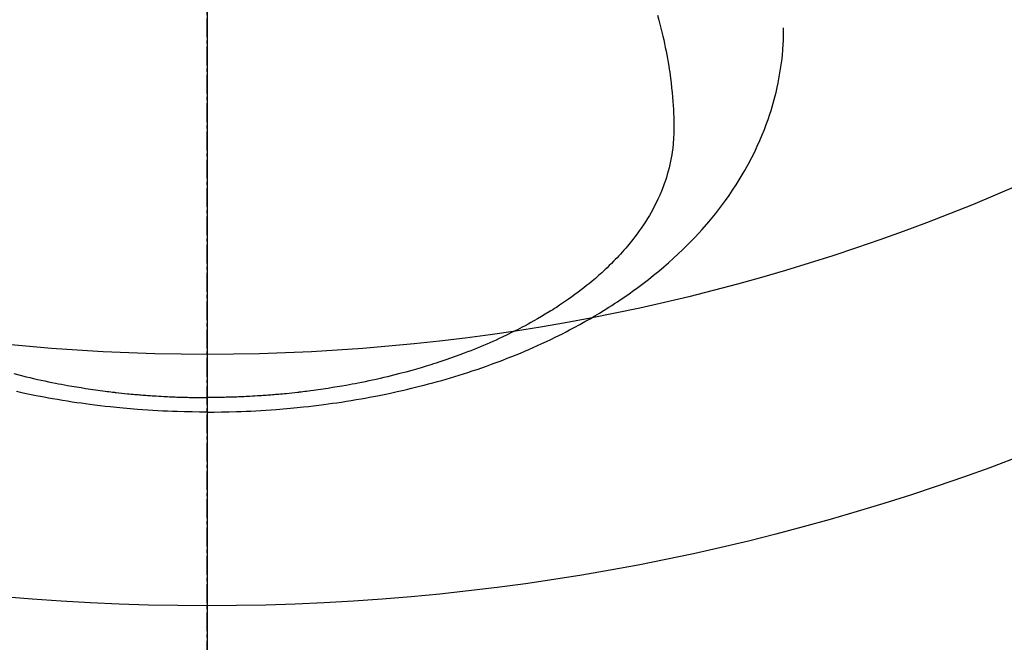
# Model space of a CAD drawing. Units: millimetres. Extents: x -109 to 26472, y -120 to 8859.
# Drawn here: x 17105 to 17145, y 6996 to 7021 of the extents above; entities that cross this region are included whole.
import ezdxf

# ---------------------------------------------------------------- set-up
doc = ezdxf.new("R2010")
doc.units = ezdxf.units.MM
doc.linetypes.add('CENTER2', pattern=[1.125, 0.75, -0.125, 0.125, -0.125])
for name, color, linetype in [('150-機器', 8, 'Continuous'), ('160-文字', 254, 'Continuous'), ('166-寸法B', 11, 'Continuous')]:
    doc.layers.add(name, color=color, linetype=linetype)
doc.styles.add('KH001', font='txt')
doc.dimstyles.new('KH1xx030', dxfattribs={"dimscale": 30, "dimtxt": 2, "dimasz": 0.6, "dimexe": 0.3, "dimexo": 1.2, "dimgap": 0.5, "dimtad": 3, "dimdec": 1, "dimdsep": 46, "dimlunit": 6, "dimtxsty": 'KH001', "dimblk": 'DOT', "dimcen": 1, "dimdle": 1, "dimclrd": 256, "dimclre": 256, "dimclrt": 256, "dimadec": 0, "dimazin": 0, "dimtfac": 1, "dimtdec": 1, "dimtix": 1, "dimtmove": 2, "dimatfit": 3, "dimldrblk": 'CLOSEDBLANK', "dimfxl": 1, "dimtolj": 1, "dimtzin": 0, "dimlwd": -1, "dimlwe": -1, "dimarcsym": 0})

# ---------------------------------------------------------------- blocks, each defined once
blk = doc.blocks.new('F402_H')
at = {"layer": '150-機器', "color": 161, "linetype": 'CENTER2'}
blk.add_line((0, 136.026), (0, -355.416), dxfattribs=at)
at = {"layer": '150-機器', "color": 13, "linetype": 'Continuous'}
for points in [[(-7.669, -286.478), (-7.429, -286.539), (-7.188, -286.599), (-7.037, -286.635), (-6.886, -286.67), (-6.735, -286.704), (-6.584, -286.737), (-6.443, -286.767), (-6.301, -286.797), (-6.16, -286.826), (-6.018, -286.854), (-5.899, -286.877), (-5.78, -286.9), (-5.661, -286.922), (-5.542, -286.944), (-5.362, -286.975), (-5.181, -287.006), (-5.001, -287.035), (-4.821, -287.063), (-4.723, -287.078), (-4.626, -287.093), (-4.529, -287.107), (-4.432, -287.121), (-4.334, -287.135), (-4.237, -287.148), (-4.139, -287.161), (-4.042, -287.174), (-3.968, -287.183), (-3.895, -287.192), (-3.821, -287.201), (-3.747, -287.21), (-3.712, -287.214), (-3.676, -287.218), (-3.64, -287.222), (-3.605, -287.226), (-3.493, -287.239), (-3.38, -287.251), (-3.268, -287.262), (-3.156, -287.274), (-3.082, -287.281), (-3.007, -287.288), (-2.933, -287.295), (-2.859, -287.302), (-2.797, -287.307), (-2.735, -287.312), (-2.673, -287.318), (-2.611, -287.323), (-2.549, -287.328), (-2.487, -287.333), (-2.425, -287.338), (-2.363, -287.343), (-2.301, -287.347), (-2.238, -287.351), (-2.176, -287.356), (-2.114, -287.36), (-2.014, -287.366), (-1.914, -287.372), (-1.815, -287.378), (-1.715, -287.383), (-1.64, -287.387), (-1.565, -287.391), (-1.49, -287.394), (-1.415, -287.397), (-1.34, -287.401), (-1.265, -287.404), (-1.189, -287.407), (-1.114, -287.409), (-1.027, -287.412), (-0.939, -287.415), (-0.852, -287.417), (-0.764, -287.419), (-0.702, -287.421), (-0.639, -287.422), (-0.577, -287.423), (-0.514, -287.424), (-0.439, -287.426), (-0.363, -287.427), (-0.288, -287.428), (-0.213, -287.428), (-0.16, -287.429), (-0.106, -287.429), (-0.053, -287.428), (0, -287.428)], [(17.916, -272.218), (17.974, -272.426), (18.029, -272.635), (18.083, -272.845), (18.133, -273.056), (18.167, -273.204), (18.2, -273.354), (18.231, -273.503), (18.261, -273.653), (18.289, -273.801), (18.317, -273.95), (18.343, -274.099), (18.368, -274.248), (18.386, -274.367), (18.404, -274.485), (18.421, -274.604), (18.436, -274.723), (18.46, -274.914), (18.482, -275.106), (18.501, -275.298), (18.518, -275.49), (18.531, -275.651), (18.541, -275.812), (18.55, -275.974), (18.558, -276.135), (18.564, -276.281), (18.568, -276.427), (18.571, -276.573), (18.571, -276.719), (18.568, -276.921), (18.56, -277.123), (18.546, -277.325), (18.525, -277.527), (18.509, -277.652), (18.49, -277.777), (18.468, -277.901), (18.443, -278.025), (18.414, -278.159), (18.382, -278.292), (18.347, -278.424), (18.31, -278.556), (18.272, -278.68), (18.232, -278.803), (18.189, -278.926), (18.144, -279.048), (18.078, -279.215), (18.008, -279.38), (17.933, -279.544), (17.855, -279.706), (17.793, -279.827), (17.729, -279.947), (17.664, -280.066), (17.596, -280.184), (17.519, -280.312), (17.44, -280.438), (17.358, -280.564), (17.275, -280.687), (17.192, -280.805), (17.108, -280.921), (17.022, -281.036), (16.934, -281.149), (16.883, -281.215), (16.83, -281.28), (16.777, -281.344), (16.724, -281.408), (16.655, -281.489), (16.586, -281.569), (16.515, -281.649), (16.444, -281.727), (16.378, -281.799), (16.311, -281.87), (16.243, -281.94), (16.175, -282.01), (16.09, -282.096), (16.003, -282.181), (15.916, -282.265), (15.827, -282.349), (15.703, -282.464), (15.576, -282.577), (15.448, -282.689), (15.319, -282.799), (15.211, -282.888), (15.103, -282.975), (14.993, -283.062), (14.883, -283.148), (14.76, -283.241), (14.635, -283.333), (14.51, -283.424), (14.384, -283.514), (14.264, -283.597), (14.143, -283.68), (14.022, -283.761), (13.899, -283.841), (13.827, -283.888), (13.753, -283.934), (13.68, -283.981), (13.606, -284.026), (13.456, -284.118), (13.304, -284.209), (13.151, -284.297), (12.998, -284.384), (12.885, -284.447), (12.772, -284.509), (12.659, -284.57), (12.545, -284.631), (12.347, -284.734), (12.147, -284.834), (11.946, -284.933), (11.744, -285.029), (11.622, -285.085), (11.5, -285.141), (11.377, -285.196), (11.255, -285.25), (11.13, -285.304), (11.004, -285.357), (10.879, -285.41), (10.753, -285.462), (10.625, -285.513), (10.496, -285.564), (10.367, -285.615), (10.238, -285.664), (10.054, -285.733), (9.87, -285.801), (9.685, -285.866), (9.499, -285.93), (9.459, -285.944), (9.418, -285.957), (9.378, -285.971), (9.338, -285.984), (9.229, -286.02), (9.121, -286.055), (9.012, -286.09), (8.904, -286.125), (8.715, -286.183), (8.526, -286.24), (8.337, -286.295), (8.147, -286.349), (7.908, -286.415), (7.669, -286.478), (7.429, -286.539), (7.188, -286.599), (7.037, -286.635), (6.886, -286.67), (6.735, -286.704), (6.584, -286.737), (6.443, -286.767), (6.301, -286.797), (6.16, -286.826), (6.018, -286.854), (5.899, -286.877), (5.78, -286.9), (5.661, -286.922), (5.542, -286.944), (5.362, -286.975), (5.181, -287.006), (5.001, -287.035), (4.821, -287.063), (4.723, -287.078), (4.626, -287.093), (4.529, -287.107), (4.432, -287.121), (4.334, -287.135), (4.237, -287.148), (4.139, -287.161), (4.042, -287.174), (3.968, -287.183), (3.895, -287.192), (3.821, -287.201), (3.747, -287.21), (3.712, -287.214), (3.676, -287.218), (3.64, -287.222), (3.605, -287.226), (3.493, -287.239), (3.38, -287.251), (3.268, -287.262), (3.156, -287.274), (3.082, -287.281), (3.007, -287.288), (2.933, -287.295), (2.859, -287.302), (2.797, -287.307), (2.735, -287.312), (2.673, -287.318), (2.611, -287.323), (2.549, -287.328), (2.487, -287.333), (2.425, -287.338), (2.363, -287.343), (2.301, -287.347), (2.238, -287.351), (2.176, -287.356), (2.114, -287.36), (2.014, -287.366), (1.914, -287.372), (1.815, -287.378), (1.715, -287.383), (1.64, -287.387), (1.565, -287.391), (1.49, -287.394), (1.415, -287.397), (1.34, -287.401), (1.265, -287.404), (1.189, -287.407), (1.114, -287.409), (1.027, -287.412), (0.939, -287.415), (0.852, -287.417), (0.764, -287.419), (0.702, -287.421), (0.639, -287.422), (0.577, -287.423), (0.514, -287.424), (0.439, -287.426), (0.363, -287.427), (0.288, -287.428), (0.213, -287.428), (0.16, -287.429), (0.106, -287.429), (0.053, -287.428), (0, -287.428)], [(0, -288.007), (-0.294, -288.004), (-0.589, -288.001), (-0.883, -287.995), (-1.178, -287.988), (-1.369, -287.981), (-1.561, -287.974), (-1.752, -287.965), (-1.943, -287.955), (-2.146, -287.943), (-2.349, -287.931), (-2.552, -287.917), (-2.754, -287.902), (-2.897, -287.891), (-3.04, -287.879), (-3.182, -287.867), (-3.325, -287.854), (-3.455, -287.842), (-3.586, -287.829), (-3.716, -287.815), (-3.846, -287.801), (-4.047, -287.779), (-4.247, -287.756), (-4.447, -287.731), (-4.647, -287.706), (-4.823, -287.682), (-4.999, -287.658), (-5.174, -287.633), (-5.349, -287.607), (-5.547, -287.576), (-5.745, -287.545), (-5.942, -287.511), (-6.139, -287.477), (-6.301, -287.448), (-6.462, -287.418), (-6.623, -287.388), (-6.784, -287.357), (-7.046, -287.304), (-7.308, -287.249), (-7.569, -287.192)], [(0, -288.007), (0.294, -288.004), (0.589, -288.001), (0.883, -287.995), (1.178, -287.988), (1.369, -287.981), (1.561, -287.974), (1.752, -287.965), (1.943, -287.955), (2.146, -287.943), (2.349, -287.931), (2.552, -287.917), (2.754, -287.902), (2.897, -287.891), (3.04, -287.879), (3.182, -287.867), (3.325, -287.854), (3.455, -287.842), (3.586, -287.829), (3.716, -287.815), (3.846, -287.801), (4.047, -287.779), (4.247, -287.756), (4.447, -287.731), (4.647, -287.706), (4.823, -287.682), (4.999, -287.658), (5.174, -287.633), (5.349, -287.607), (5.547, -287.576), (5.745, -287.545), (5.942, -287.511), (6.139, -287.477), (6.301, -287.448), (6.462, -287.418), (6.623, -287.388), (6.784, -287.357), (7.046, -287.304), (7.308, -287.249), (7.569, -287.192), (7.83, -287.133), (7.987, -287.096), (8.144, -287.059), (8.301, -287.021), (8.458, -286.982), (8.636, -286.936), (8.813, -286.889), (8.99, -286.842), (9.167, -286.793), (9.343, -286.744), (9.517, -286.693), (9.692, -286.642), (9.866, -286.59), (10.039, -286.537), (10.211, -286.483), (10.383, -286.427), (10.555, -286.371), (10.746, -286.307), (10.936, -286.242), (11.126, -286.175), (11.316, -286.107), (11.43, -286.065), (11.545, -286.022), (11.659, -285.979), (11.773, -285.935), (11.948, -285.867), (12.122, -285.798), (12.295, -285.728), (12.469, -285.657), (12.639, -285.585), (12.81, -285.512), (12.98, -285.438), (13.149, -285.363), (13.326, -285.282), (13.502, -285.2), (13.677, -285.117), (13.852, -285.032), (13.996, -284.961), (14.139, -284.889), (14.282, -284.815), (14.424, -284.741), (14.63, -284.633), (14.834, -284.522), (15.037, -284.409), (15.239, -284.294), (15.428, -284.183), (15.617, -284.07), (15.803, -283.955), (15.989, -283.839), (16.102, -283.767), (16.215, -283.694), (16.327, -283.62), (16.439, -283.546), (16.617, -283.425), (16.793, -283.302), (16.968, -283.177), (17.141, -283.05), (17.351, -282.892), (17.56, -282.732), (17.765, -282.568), (17.969, -282.402), (18.167, -282.235), (18.363, -282.065), (18.556, -281.892), (18.746, -281.716), (18.917, -281.552), (19.086, -281.386), (19.252, -281.217), (19.415, -281.046), (19.692, -280.745), (19.96, -280.436), (20.22, -280.121), (20.47, -279.798), (20.619, -279.596), (20.764, -279.392), (20.905, -279.185), (21.043, -278.975), (21.21, -278.707), (21.372, -278.435), (21.526, -278.159), (21.673, -277.88), (21.784, -277.658), (21.889, -277.433), (21.991, -277.207), (22.087, -276.978), (22.168, -276.775), (22.246, -276.57), (22.319, -276.365), (22.389, -276.157), (22.435, -276.013), (22.48, -275.867), (22.522, -275.721), (22.562, -275.575), (22.598, -275.437), (22.632, -275.298), (22.664, -275.16), (22.694, -275.02), (22.7, -274.993), (22.706, -274.965), (22.712, -274.937), (22.717, -274.91), (22.748, -274.751), (22.777, -274.592), (22.804, -274.433), (22.829, -274.273), (22.851, -274.114), (22.871, -273.954), (22.889, -273.793), (22.903, -273.633), (22.91, -273.538), (22.916, -273.444), (22.921, -273.349), (22.925, -273.254), (22.928, -273.169), (22.929, -273.083), (22.931, -272.998), (22.931, -272.913), (22.931, -272.866), (22.93, -272.818), (22.929, -272.771), (22.929, -272.723)]]:
    blk.add_lwpolyline(points, dxfattribs=at)
blk = doc.blocks.new('_ClosedBlank')
at = {"color": 0, "linetype": 'ByBlock', "lineweight": -2}
for p, q in [((-1, 0.1667), (0, 0)), ((-1, 0.1667), (-1, -0.1667)), ((0, 0), (-1, -0.1667))]:
    blk.add_line(p, q, dxfattribs=at)
blk = doc.blocks.new('_Dot')
at = {"color": 0, "linetype": 'ByBlock', "lineweight": -2}
blk.add_line((-0.5, 0), (-1, 0), dxfattribs=at)
at = {"color": 0, "linetype": 'ByBlock', "const_width": 0.5}
blk.add_lwpolyline([(-0.25, 0, 1), (0.25, 0, 1)], format="xyb", close=True, dxfattribs=at)

msp = doc.modelspace()

# ---------------------------------------------------------------- linework, layer by layer
at = {"layer": '150-機器', "color": 13}
for radius in [90.5, 80.5]:
    msp.add_circle((17112.916, 7088.194), radius, dxfattribs=at)
at = {"layer": '166-寸法B'}
msp.add_line((17112.916, 7219.43), (17112.916, 6961.118), dxfattribs=at)

# ---------------------------------------------------------------- block references
at = {"layer": '150-機器'}
msp.add_blockref('F402_H', (17112.902, 7293.404), dxfattribs=at)

# ---------------------------------------------------------------- leaders
at = {"layer": '160-文字', "annotation_type": 0, "has_hookline": 1, "hookline_direction": 0}
for points, text_width in [([(16772.931, 7293.268), (17195.716, 5605.9), (17213.716, 5605.9)], 1009.949), ([(16892.931, 7281.268), (17253.676, 5886.761), (17271.676, 5886.761)], 1266.091)]:
    msp.add_leader(points, dimstyle='KH1xx030', override={"dimgap": 0.5, "dimtad": 1}, dxfattribs=dict(at, text_width=text_width))
at = {"layer": '160-文字'}
msp.add_leader([(16992.916, 7293.268), (17968.741, 6427.57)], dimstyle='KH1xx030', override={"dimgap": 0.5, "dimtad": 1}, dxfattribs=at)

doc.saveas('drawing.dxf')
